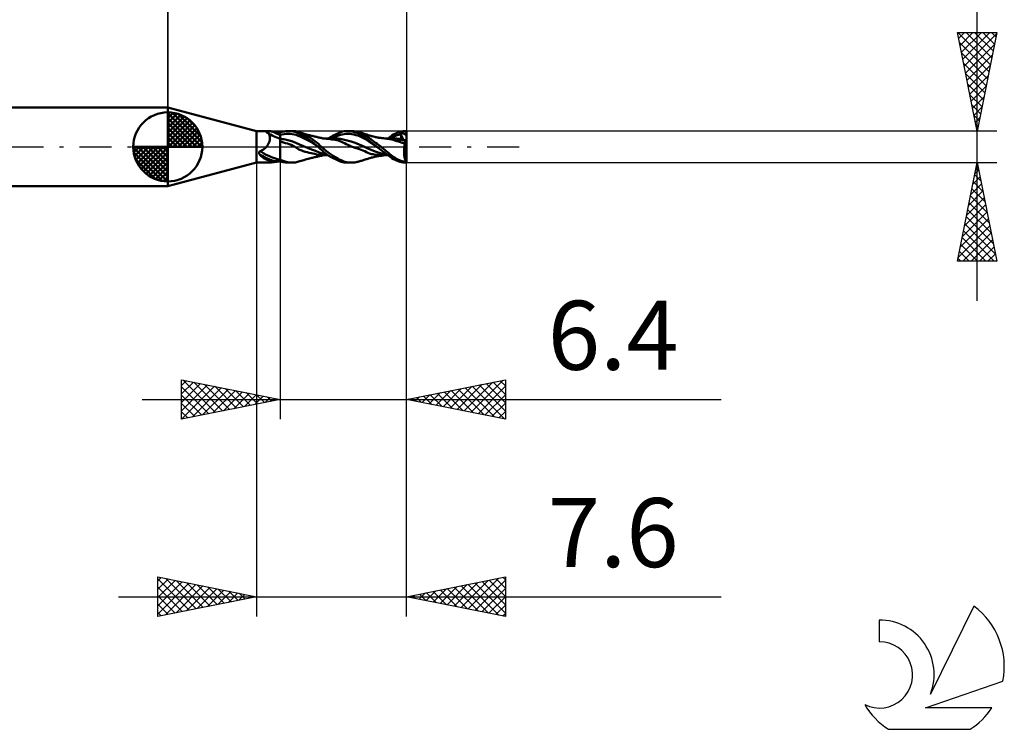
# Model space of a CAD drawing. Units: millimetres. Extents: x -17 to 75.3, y -29.5 to 39.
# Drawn here: x 25.4 to 75.3, y -29.5 to 6.4 of the extents above; entities that cross this region are included whole.
import ezdxf
from ezdxf.enums import TextEntityAlignment as Align

# ---------------------------------------------------------------- set-up
doc = ezdxf.new("R2010")
doc.units = ezdxf.units.MM
doc.header["$LTSCALE"] = 4.05
doc.linetypes.add('LONGDASH_DASH', pattern=[0.85, 0.4, -0.2, 0.05, -0.2])
for name, color, linetype in [('1', 4, 'CONTINUOUS'), ('2', 7, 'CONTINUOUS'), ('4', 2, 'LONGDASH_DASH'), ('CUT', 1, 'CONTINUOUS'), ('NOCUT', 7, 'CONTINUOUS'), ('SK1', 4, 'CONTINUOUS'), ('SK2', 7, 'CONTINUOUS'), ('SK4', 2, 'LONGDASH_DASH'), ('SK6', 5, 'CONTINUOUS')]:
    doc.layers.add(name, color=color, linetype=linetype)
doc.styles.get("Standard").update_dxf_attribs({"font": 'Monospac821 BT'})

msp = doc.modelspace()

# ---------------------------------------------------------------- linework, layer by layer
at = {"layer": '1', "color": 4, "linetype": 'CONTINUOUS', "lineweight": 50}
for p, q in [((37.4, 0.8), (32.9, 2)), ((32.9, -2), (32.9, 2)), ((37.4, 0.8), (37.983, 0.8)), ((37.4, -0.8), (37.4, 0.8)), ((37.883, 0.769), (37.885, 0.774)), ((37.883, 0.764), (37.883, 0.769)), ((37.884, 0.758), (37.883, 0.764)), ((37.887, 0.752), (37.884, 0.758)), ((37.885, 0.774), (37.888, 0.778)), ((37.891, 0.746), (37.887, 0.752)), ((37.888, 0.778), (37.892, 0.782)), ((37.897, 0.74), (37.891, 0.746)), ((37.892, 0.782), (37.897, 0.786)), ((37.897, 0.786), (37.903, 0.789)), ((37.904, 0.733), (37.897, 0.74)), ((37.903, 0.789), (37.91, 0.791)), ((37.913, 0.727), (37.904, 0.733)), ((37.91, 0.791), (37.917, 0.794)), ((37.923, 0.721), (37.913, 0.727)), ((37.917, 0.794), (37.926, 0.796)), ((37.934, 0.715), (37.923, 0.721)), ((37.926, 0.796), (37.936, 0.797)), ((37.946, 0.709), (37.934, 0.715)), ((37.936, 0.797), (37.946, 0.798)), ((37.946, 0.798), (37.957, 0.799)), ((37.959, 0.704), (37.946, 0.709)), ((37.957, 0.799), (37.97, 0.8)), ((37.973, 0.699), (37.959, 0.704)), ((37.97, 0.8), (37.983, 0.8)), ((37.987, 0.695), (37.973, 0.699)), ((37.998, 0.8), (37.983, 0.8)), ((38.002, 0.676), (37.987, 0.695)), ((38.015, 0.799), (37.998, 0.8)), ((38.015, 0.655), (38.002, 0.676)), ((38.032, 0.798), (38.015, 0.799)), ((38.027, 0.633), (38.015, 0.655)), ((38.037, 0.61), (38.027, 0.633)), ((38.05, 0.797), (38.032, 0.798)), ((38.047, 0.585), (38.037, 0.61)), ((38.055, 0.558), (38.047, 0.585)), ((38.068, 0.795), (38.05, 0.797)), ((38.061, 0.53), (38.055, 0.558)), ((38.066, 0.5), (38.061, 0.53)), ((38.069, 0.469), (38.066, 0.5)), ((38.087, 0.793), (38.068, 0.795)), ((38.106, 0.791), (38.087, 0.793)), ((38.126, 0.789), (38.106, 0.791)), ((38.146, 0.786), (38.126, 0.789)), ((38.167, 0.784), (38.146, 0.786)), ((38.222, 0.776), (38.167, 0.784)), ((38.279, 0.768), (38.222, 0.776)), ((38.338, 0.76), (38.279, 0.768)), ((38.4, 0.751), (38.338, 0.76)), ((38.465, 0.743), (38.4, 0.751)), ((38.531, 0.735), (38.465, 0.743)), ((38.6, 0.727), (38.531, 0.735)), ((38.6, 0.734), (38.67, 0.753)), ((38.6, 0.715), (38.6, 0.734)), ((38.6, 0.6), (38.6, 0.727)), ((38.6, 0.697), (38.6, 0.715)), ((38.6, 0.679), (38.6, 0.697)), ((38.6, 0.661), (38.6, 0.679)), ((38.6, 0.643), (38.6, 0.661)), ((38.6, 0.625), (38.6, 0.643)), ((38.6, 0.607), (38.701, 0.629)), ((38.6, 0.607), (38.6, 0.625)), ((38.6, 0.583), (38.6, 0.607)), ((38.6, 0.407), (38.6, 0.6)), ((38.6, 0.561), (38.6, 0.583)), ((38.6, 0.54), (38.6, 0.561)), ((38.6, 0.519), (38.6, 0.54)), ((38.6, 0.501), (38.6, 0.519)), ((38.6, 0.483), (38.6, 0.501)), ((38.67, 0.753), (38.74, 0.77)), ((38.701, 0.629), (38.802, 0.646)), ((38.74, 0.77), (38.811, 0.783)), ((38.802, 0.646), (38.903, 0.656)), ((38.811, 0.783), (38.881, 0.792)), ((38.881, 0.792), (38.951, 0.798)), ((38.903, 0.656), (39.005, 0.661)), ((38.951, 0.798), (39.02, 0.8)), ((39.106, 0.658), (39.005, 0.661)), ((39.13, 0.796), (39.02, 0.8)), ((39.028, 0.8), (39.22, 0.8)), ((39.207, 0.649), (39.106, 0.658)), ((39.237, 0.781), (39.13, 0.796)), ((39.308, 0.631), (39.207, 0.649)), ((39.265, 0.799), (39.213, 0.8)), ((39.339, 0.755), (39.237, 0.781)), ((39.315, 0.795), (39.265, 0.799)), ((39.409, 0.602), (39.308, 0.631)), ((39.365, 0.789), (39.315, 0.795)), ((39.435, 0.72), (39.339, 0.755)), ((39.414, 0.779), (39.365, 0.789)), ((39.51, 0.565), (39.409, 0.602)), ((39.465, 0.767), (39.414, 0.779)), ((39.535, 0.674), (39.435, 0.72)), ((39.519, 0.75), (39.465, 0.767)), ((39.611, 0.524), (39.51, 0.565)), ((39.636, 0.709), (39.519, 0.75)), ((39.529, 0.747), (39.519, 0.75)), ((39.588, 0.729), (39.529, 0.747)), ((39.643, 0.618), (39.535, 0.674)), ((39.648, 0.711), (39.588, 0.729)), ((39.713, 0.478), (39.611, 0.524)), ((39.753, 0.66), (39.636, 0.709)), ((39.753, 0.556), (39.643, 0.618)), ((39.662, 0.707), (39.648, 0.711)), ((39.723, 0.689), (39.662, 0.707)), ((39.785, 0.671), (39.723, 0.689)), ((39.868, 0.605), (39.753, 0.66)), ((39.866, 0.489), (39.753, 0.556)), ((39.795, 0.668), (39.785, 0.671)), ((39.861, 0.65), (39.795, 0.668)), ((39.928, 0.633), (39.861, 0.65)), ((39.979, 0.546), (39.868, 0.605)), ((39.994, 0.615), (39.928, 0.633)), ((40.082, 0.486), (39.979, 0.546)), ((40.06, 0.598), (39.994, 0.615)), ((40.074, 0.595), (40.06, 0.598)), ((40.134, 0.58), (40.074, 0.595)), ((40.193, 0.565), (40.134, 0.58)), ((40.218, 0.559), (40.193, 0.565)), ((40.273, 0.546), (40.218, 0.559)), ((40.326, 0.532), (40.273, 0.546)), ((40.356, 0.525), (40.326, 0.532)), ((40.408, 0.512), (40.356, 0.525)), ((40.459, 0.5), (40.408, 0.512)), ((40.485, 0.494), (40.459, 0.5)), ((41.134, 0.494), (41.246, 0.558)), ((41.246, 0.558), (41.357, 0.616)), ((41.253, 0.465), (41.351, 0.506)), ((41.351, 0.506), (41.448, 0.544)), ((41.357, 0.616), (41.467, 0.668)), ((41.448, 0.544), (41.546, 0.579)), ((41.467, 0.668), (41.574, 0.713)), ((41.546, 0.579), (41.643, 0.609)), ((41.574, 0.713), (41.67, 0.747)), ((41.643, 0.609), (41.741, 0.634)), ((41.67, 0.747), (41.756, 0.772)), ((41.741, 0.634), (41.838, 0.651)), ((41.756, 0.772), (41.835, 0.788)), ((41.835, 0.788), (41.912, 0.797)), ((41.838, 0.651), (41.936, 0.66)), ((41.912, 0.797), (41.989, 0.8)), ((41.936, 0.66), (42.033, 0.66)), ((41.984, 0.8), (42.176, 0.8)), ((42.068, 0.797), (41.989, 0.8)), ((42.131, 0.653), (42.033, 0.66)), ((42.148, 0.788), (42.068, 0.797)), ((42.228, 0.64), (42.131, 0.653)), ((42.23, 0.775), (42.148, 0.788)), ((42.256, 0.798), (42.193, 0.8)), ((42.326, 0.622), (42.228, 0.64)), ((42.313, 0.756), (42.23, 0.775)), ((42.317, 0.793), (42.256, 0.798)), ((42.395, 0.733), (42.313, 0.756)), ((42.377, 0.785), (42.317, 0.793)), ((42.424, 0.598), (42.326, 0.622)), ((42.435, 0.775), (42.377, 0.785)), ((42.48, 0.705), (42.395, 0.733)), ((42.521, 0.57), (42.424, 0.598)), ((42.491, 0.764), (42.435, 0.775)), ((42.571, 0.669), (42.48, 0.705)), ((42.543, 0.751), (42.491, 0.764)), ((42.619, 0.535), (42.521, 0.57)), ((42.63, 0.725), (42.543, 0.751)), ((42.583, 0.74), (42.543, 0.751)), ((42.669, 0.624), (42.571, 0.669)), ((42.632, 0.727), (42.583, 0.74)), ((42.716, 0.494), (42.619, 0.535)), ((42.716, 0.692), (42.63, 0.725)), ((42.68, 0.713), (42.632, 0.727)), ((42.77, 0.567), (42.669, 0.624)), ((42.716, 0.703), (42.68, 0.713)), ((42.765, 0.688), (42.716, 0.703)), ((42.801, 0.653), (42.716, 0.692)), ((42.813, 0.673), (42.765, 0.688)), ((42.874, 0.499), (42.77, 0.567)), ((42.883, 0.608), (42.801, 0.653)), ((42.849, 0.662), (42.813, 0.673)), ((42.893, 0.648), (42.849, 0.662)), ((42.971, 0.424), (42.874, 0.499)), ((42.959, 0.558), (42.883, 0.608)), ((42.937, 0.633), (42.893, 0.648)), ((42.982, 0.618), (42.937, 0.633)), ((43.034, 0.504), (42.959, 0.558)), ((43.018, 0.606), (42.982, 0.618)), ((43.055, 0.593), (43.018, 0.606)), ((43.11, 0.445), (43.034, 0.504)), ((43.114, 0.574), (43.055, 0.593)), ((43.178, 0.556), (43.114, 0.574)), ((43.212, 0.546), (43.178, 0.556)), ((43.247, 0.537), (43.212, 0.546)), ((43.311, 0.522), (43.247, 0.537)), ((43.38, 0.506), (43.311, 0.522)), ((43.415, 0.499), (43.38, 0.506)), ((44.048, 0.42), (44.165, 0.508)), ((44.165, 0.508), (44.251, 0.569)), ((44.251, 0.569), (44.329, 0.618)), ((44.255, 0.473), (44.343, 0.517)), ((44.329, 0.618), (44.408, 0.66)), ((44.343, 0.517), (44.431, 0.555)), ((44.408, 0.66), (44.489, 0.697)), ((44.431, 0.555), (44.519, 0.586)), ((44.489, 0.697), (44.572, 0.727)), ((44.519, 0.586), (44.607, 0.611)), ((44.572, 0.727), (44.656, 0.753)), ((44.607, 0.611), (44.695, 0.63)), ((44.656, 0.753), (44.742, 0.772)), ((44.676, 0.692), (44.701, 0.693)), ((44.679, 0.683), (44.676, 0.692)), ((44.839, 0.344), (44.676, 0.692)), ((44.681, 0.674), (44.679, 0.683)), ((44.684, 0.665), (44.681, 0.674)), ((44.687, 0.657), (44.684, 0.665)), ((44.69, 0.648), (44.687, 0.657)), ((44.692, 0.639), (44.69, 0.648)), ((44.695, 0.63), (44.692, 0.639)), ((44.7, 0.614), (44.695, 0.63)), ((44.705, 0.598), (44.7, 0.614)), ((44.701, 0.693), (44.724, 0.693)), ((44.708, 0.583), (44.705, 0.598)), ((44.712, 0.568), (44.708, 0.583)), ((44.715, 0.554), (44.712, 0.568)), ((44.717, 0.54), (44.715, 0.554)), ((44.719, 0.526), (44.717, 0.54)), ((44.72, 0.513), (44.719, 0.526)), ((44.721, 0.501), (44.72, 0.513)), ((44.721, 0.489), (44.721, 0.501)), ((44.747, 0.692), (44.724, 0.693)), ((44.742, 0.772), (44.828, 0.787)), ((44.769, 0.69), (44.747, 0.692)), ((44.789, 0.687), (44.769, 0.69)), ((44.808, 0.684), (44.789, 0.687)), ((44.825, 0.679), (44.808, 0.684)), ((44.84, 0.674), (44.825, 0.679)), ((44.828, 0.787), (44.915, 0.796)), ((44.854, 0.668), (44.84, 0.674)), ((44.867, 0.662), (44.854, 0.668)), ((44.878, 0.655), (44.867, 0.662)), ((44.878, 0.655), (44.898, 0.657)), ((44.892, 0.646), (44.878, 0.655)), ((44.908, 0.636), (44.892, 0.646)), ((44.898, 0.657), (44.919, 0.658)), ((44.924, 0.626), (44.908, 0.636)), ((44.915, 0.796), (45, 0.8)), ((44.919, 0.658), (44.939, 0.659)), ((44.942, 0.616), (44.924, 0.626)), ((44.939, 0.659), (44.959, 0.66)), ((44.96, 0.604), (44.942, 0.616)), ((44.959, 0.66), (44.98, 0.661)), ((44.98, 0.592), (44.96, 0.604)), ((44.98, 0.661), (45, 0.661)), ((45, 0.58), (44.98, 0.592)), ((45, -0.8), (45, 0.8)), ((37.897, 0), (37.922, 0.03)), ((37.922, 0.03), (37.945, 0.062)), ((37.945, 0.062), (37.966, 0.094)), ((37.966, 0.094), (37.986, 0.128)), ((37.986, 0.128), (38.004, 0.162)), ((38.004, 0.162), (38.02, 0.196)), ((38.02, 0.196), (38.034, 0.231)), ((38.034, 0.231), (38.045, 0.266)), ((38.045, 0.266), (38.055, 0.301)), ((38.055, 0.301), (38.062, 0.336)), ((38.062, 0.336), (38.067, 0.37)), ((38.067, 0.37), (38.07, 0.404)), ((38.07, 0.437), (38.069, 0.469)), ((38.07, 0.404), (38.07, 0.437)), ((38.6, 0.467), (38.6, 0.483)), ((38.6, 0.453), (38.6, 0.467)), ((38.6, 0.44), (38.6, 0.453)), ((38.6, 0.429), (38.6, 0.44)), ((38.6, 0.42), (38.6, 0.429)), ((38.6, 0.413), (38.6, 0.42)), ((38.6, 0.407), (38.6, 0.413)), ((38.63, 0.404), (38.6, 0.407)), ((38.6, 0.403), (38.6, 0.407)), ((38.6, -0.433), (38.6, 0.405)), ((38.6, 0.398), (38.6, 0.403)), ((38.6, 0.392), (38.6, 0.398)), ((38.6, 0.386), (38.6, 0.392)), ((38.6, 0.379), (38.6, 0.386)), ((38.6, 0.372), (38.6, 0.379)), ((38.6, 0.364), (38.6, 0.372)), ((38.6, 0.356), (38.6, 0.364)), ((38.6, 0.347), (38.6, 0.356)), ((38.6, 0.337), (38.6, 0.347)), ((38.6, 0.327), (38.6, 0.337)), ((38.61, 0.265), (38.6, 0.268)), ((38.61, 0.264), (38.6, 0.267)), ((38.619, 0.262), (38.61, 0.265)), ((38.619, 0.261), (38.61, 0.264)), ((38.629, 0.258), (38.619, 0.262)), ((38.629, 0.258), (38.619, 0.261)), ((38.638, 0.255), (38.629, 0.258)), ((38.638, 0.255), (38.629, 0.258)), ((38.66, 0.4), (38.63, 0.404)), ((38.648, 0.252), (38.638, 0.255)), ((38.648, 0.252), (38.638, 0.255)), ((38.657, 0.249), (38.648, 0.252)), ((38.657, 0.249), (38.648, 0.252)), ((38.757, 0.221), (38.657, 0.249)), ((38.69, 0.396), (38.66, 0.4)), ((38.72, 0.391), (38.69, 0.396)), ((38.75, 0.387), (38.72, 0.391)), ((38.78, 0.382), (38.75, 0.387)), ((38.858, 0.193), (38.757, 0.221)), ((38.979, 0.34), (38.78, 0.382)), ((38.956, 0.163), (38.858, 0.193)), ((39.05, 0.132), (38.956, 0.163)), ((39.179, 0.283), (38.979, 0.34)), ((39.143, 0.096), (39.05, 0.132)), ((39.233, 0.054), (39.143, 0.096)), ((39.378, 0.205), (39.179, 0.283)), ((39.314, 0.01), (39.233, 0.054)), ((39.378, -0.03), (39.314, 0.01)), ((39.578, 0.115), (39.378, 0.205)), ((39.778, 0.029), (39.578, 0.115)), ((39.814, 0.43), (39.713, 0.478)), ((39.978, -0.052), (39.778, 0.029)), ((39.915, 0.379), (39.814, 0.43)), ((39.981, 0.417), (39.866, 0.489)), ((40.016, 0.325), (39.915, 0.379)), ((40.095, 0.341), (39.981, 0.417)), ((40.117, 0.268), (40.016, 0.325)), ((40.177, 0.426), (40.082, 0.486)), ((40.206, 0.261), (40.095, 0.341)), ((40.218, 0.208), (40.117, 0.268)), ((40.267, 0.364), (40.177, 0.426)), ((40.314, 0.177), (40.206, 0.261)), ((40.319, 0.142), (40.218, 0.208)), ((40.356, 0.296), (40.267, 0.364)), ((40.418, 0.09), (40.314, 0.177)), ((40.421, 0.072), (40.319, 0.142)), ((40.444, 0.225), (40.356, 0.296)), ((40.518, 0), (40.418, 0.09)), ((40.522, -0.004), (40.421, 0.072)), ((40.526, 0.15), (40.444, 0.225)), ((40.539, 0.481), (40.485, 0.494)), ((40.518, -0.001), (40.518, 0)), ((40.605, 0.075), (40.526, 0.15)), ((40.592, 0.468), (40.539, 0.481)), ((40.604, 0.465), (40.592, 0.468)), ((40.664, 0.453), (40.604, 0.465)), ((40.683, 0), (40.605, 0.075)), ((40.725, 0.441), (40.664, 0.453)), ((40.816, -0.118), (40.683, 0)), ((40.788, 0.431), (40.725, 0.441)), ((40.739, 0.423), (40.741, 0.424)), ((40.741, 0.424), (40.743, 0.424)), ((40.743, 0.424), (40.745, 0.424)), ((40.745, 0.424), (40.747, 0.424)), ((40.747, 0.424), (40.749, 0.424)), ((40.749, 0.424), (40.75, 0.424)), ((40.801, 0.423), (40.75, 0.424)), ((40.75, 0.424), (40.759, 0.424)), ((40.759, 0.424), (40.822, 0.424)), ((40.853, 0.423), (40.788, 0.431)), ((40.851, 0.421), (40.801, 0.423)), ((40.887, 0.424), (40.822, 0.424)), ((40.901, 0.418), (40.851, 0.421)), ((40.896, 0.418), (40.853, 0.423)), ((40.898, 0.424), (40.887, 0.424)), ((40.94, 0.414), (40.896, 0.418)), ((40.955, 0.423), (40.898, 0.424)), ((40.951, 0.414), (40.901, 0.418)), ((40.959, 0.413), (40.94, 0.414)), ((41.001, 0.409), (40.951, 0.414)), ((41.014, 0.423), (40.955, 0.423)), ((40.977, 0.411), (40.959, 0.413)), ((40.996, 0.409), (40.977, 0.411)), ((41.014, 0.407), (40.996, 0.409)), ((41.051, 0.403), (41.001, 0.409)), ((41.055, 0.423), (41.014, 0.423)), ((41.032, 0.405), (41.014, 0.407)), ((41.022, 0.423), (41.134, 0.494)), ((41.051, 0.403), (41.032, 0.405)), ((41.134, 0.393), (41.051, 0.403)), ((41.098, 0.422), (41.055, 0.423)), ((41.141, 0.422), (41.098, 0.422)), ((41.216, 0.381), (41.134, 0.393)), ((41.179, 0.422), (41.141, 0.422)), ((41.156, 0.419), (41.253, 0.465)), ((41.218, 0.421), (41.179, 0.422)), ((41.297, 0.369), (41.216, 0.381)), ((41.268, 0.421), (41.218, 0.421)), ((41.324, 0.421), (41.268, 0.421)), ((41.38, 0.354), (41.297, 0.369)), ((41.38, 0.42), (41.324, 0.421)), ((41.446, 0.419), (41.38, 0.42)), ((41.46, 0.337), (41.38, 0.354)), ((41.513, 0.416), (41.446, 0.419)), ((41.54, 0.316), (41.46, 0.337)), ((41.579, 0.41), (41.513, 0.416)), ((41.618, 0.291), (41.54, 0.316)), ((41.645, 0.403), (41.579, 0.41)), ((41.694, 0.261), (41.618, 0.291)), ((41.712, 0.393), (41.645, 0.403)), ((41.768, 0.226), (41.694, 0.261)), ((41.778, 0.381), (41.712, 0.393)), ((41.844, 0.185), (41.768, 0.226)), ((41.981, 0.33), (41.778, 0.381)), ((41.937, 0.135), (41.844, 0.185)), ((41.981, 0.115), (41.937, 0.135)), ((41.989, 0.112), (41.937, 0.135)), ((42.184, 0.268), (41.981, 0.33)), ((42.025, 0.096), (41.981, 0.115)), ((42.04, 0.089), (41.989, 0.112)), ((42.068, 0.077), (42.025, 0.096)), ((42.091, 0.067), (42.04, 0.089)), ((42.113, 0.058), (42.068, 0.077)), ((42.143, 0.045), (42.091, 0.067)), ((42.157, 0.039), (42.113, 0.058)), ((42.194, 0.024), (42.143, 0.045)), ((42.201, 0.021), (42.157, 0.039)), ((42.386, 0.199), (42.184, 0.268)), ((42.246, 0.002), (42.194, 0.024)), ((42.246, 0.002), (42.201, 0.021)), ((42.311, -0.02), (42.246, 0.002)), ((42.588, 0.124), (42.386, 0.199)), ((42.791, 0.038), (42.588, 0.124)), ((42.814, 0.445), (42.716, 0.494)), ((42.993, -0.061), (42.791, 0.038)), ((42.911, 0.389), (42.814, 0.445)), ((43.009, 0.323), (42.911, 0.389)), ((43.065, 0.345), (42.971, 0.424)), ((43.106, 0.254), (43.009, 0.323)), ((43.165, 0.259), (43.065, 0.345)), ((43.204, 0.187), (43.106, 0.254)), ((43.192, 0.383), (43.11, 0.445)), ((43.271, 0.172), (43.165, 0.259)), ((43.273, 0.322), (43.192, 0.383)), ((43.301, 0.12), (43.204, 0.187)), ((43.379, 0.086), (43.271, 0.172)), ((43.352, 0.262), (43.273, 0.322)), ((43.399, 0.057), (43.301, 0.12)), ((43.428, 0.205), (43.352, 0.262)), ((43.489, 0), (43.379, 0.086)), ((43.497, -0.005), (43.399, 0.057)), ((43.452, 0.491), (43.415, 0.499)), ((43.501, 0.151), (43.428, 0.205)), ((43.512, 0.48), (43.452, 0.491)), ((43.491, -0.001), (43.489, 0)), ((43.569, 0.1), (43.501, 0.151)), ((43.555, 0.472), (43.512, 0.48)), ((43.598, 0.465), (43.555, 0.472)), ((43.633, 0.052), (43.569, 0.1)), ((43.645, 0.458), (43.598, 0.465)), ((43.702, 0), (43.633, 0.052)), ((43.695, 0.451), (43.645, 0.458)), ((43.744, 0.444), (43.695, 0.451)), ((43.761, -0.046), (43.702, 0)), ((43.778, 0.439), (43.744, 0.444)), ((43.832, 0.433), (43.778, 0.439)), ((43.887, 0.427), (43.832, 0.433)), ((43.911, 0.424), (43.887, 0.427)), ((43.966, 0.419), (43.911, 0.424)), ((44.014, 0.42), (43.94, 0.42)), ((44.02, 0.414), (43.966, 0.419)), ((44.014, 0.42), (44.067, 0.42)), ((44.093, 0.406), (44.02, 0.414)), ((44.067, 0.42), (44.096, 0.42)), ((44.154, 0.396), (44.093, 0.406)), ((44.096, 0.42), (44.169, 0.421)), ((44.207, 0.383), (44.154, 0.396)), ((44.167, 0.421), (44.255, 0.473)), ((44.169, 0.421), (44.204, 0.421)), ((44.204, 0.421), (44.251, 0.421)), ((44.257, 0.37), (44.207, 0.383)), ((44.251, 0.421), (44.313, 0.422)), ((44.308, 0.355), (44.257, 0.37)), ((44.359, 0.338), (44.308, 0.355)), ((44.313, 0.422), (44.347, 0.422)), ((44.393, 0.421), (44.347, 0.422)), ((44.406, 0.325), (44.359, 0.338)), ((44.415, 0.323), (44.359, 0.338)), ((44.439, 0.419), (44.393, 0.421)), ((44.454, 0.31), (44.406, 0.325)), ((44.471, 0.306), (44.415, 0.323)), ((44.485, 0.417), (44.439, 0.419)), ((44.502, 0.296), (44.454, 0.31)), ((44.527, 0.288), (44.471, 0.306)), ((44.53, 0.413), (44.485, 0.417)), ((44.55, 0.28), (44.502, 0.296)), ((44.582, 0.271), (44.527, 0.288)), ((44.576, 0.409), (44.53, 0.413)), ((44.598, 0.265), (44.55, 0.28)), ((44.622, 0.404), (44.576, 0.409)), ((44.638, 0.252), (44.582, 0.271)), ((44.583, 0.363), (44.587, 0.371)), ((44.637, 0.359), (44.583, 0.363)), ((44.587, 0.371), (44.592, 0.377)), ((44.592, 0.377), (44.597, 0.384)), ((44.597, 0.384), (44.603, 0.389)), ((44.646, 0.249), (44.598, 0.265)), ((44.603, 0.389), (44.609, 0.395)), ((44.609, 0.395), (44.615, 0.399)), ((44.615, 0.399), (44.622, 0.404)), ((44.627, 0.402), (44.622, 0.404)), ((44.631, 0.401), (44.627, 0.402)), ((44.635, 0.4), (44.631, 0.401)), ((44.64, 0.399), (44.635, 0.4)), ((44.691, 0.355), (44.637, 0.359)), ((44.694, 0.233), (44.638, 0.252)), ((44.644, 0.398), (44.64, 0.399)), ((44.648, 0.398), (44.644, 0.398)), ((44.694, 0.233), (44.646, 0.249)), ((44.658, 0.398), (44.648, 0.398)), ((44.658, 0.398), (44.667, 0.398)), ((44.667, 0.398), (44.676, 0.4)), ((44.676, 0.4), (44.684, 0.404)), ((44.684, 0.404), (44.691, 0.408)), ((44.691, 0.408), (44.697, 0.414)), ((44.745, 0.351), (44.691, 0.355)), ((44.73, 0.222), (44.694, 0.233)), ((44.697, 0.414), (44.703, 0.42)), ((44.703, 0.42), (44.708, 0.428)), ((44.708, 0.428), (44.712, 0.436)), ((44.712, 0.436), (44.715, 0.445)), ((44.715, 0.445), (44.718, 0.455)), ((44.718, 0.455), (44.719, 0.466)), ((44.719, 0.466), (44.72, 0.477)), ((44.72, 0.477), (44.721, 0.489)), ((44.766, 0.212), (44.73, 0.222)), ((44.798, 0.347), (44.745, 0.351)), ((44.802, 0.201), (44.766, 0.212)), ((44.851, 0.343), (44.798, 0.347)), ((44.838, 0.19), (44.802, 0.201)), ((44.874, 0.18), (44.838, 0.19)), ((44.902, 0.339), (44.851, 0.343)), ((44.91, 0.169), (44.874, 0.18)), ((44.878, -0.026), (44.881, 0.004)), ((44.881, 0.004), (44.885, 0.033)), ((44.885, 0.033), (44.889, 0.061)), ((44.889, 0.061), (44.894, 0.089)), ((44.894, 0.089), (44.899, 0.116)), ((44.899, 0.116), (44.904, 0.143)), ((44.952, 0.334), (44.902, 0.339)), ((44.904, 0.143), (44.91, 0.169)), ((44.91, 0.169), (44.913, 0.187)), ((44.913, 0.187), (44.915, 0.204)), ((44.915, 0.204), (44.919, 0.221)), ((44.919, 0.221), (44.922, 0.237)), ((44.922, 0.237), (44.926, 0.253)), ((44.926, 0.253), (44.93, 0.268)), ((44.93, 0.268), (44.934, 0.283)), ((44.934, 0.283), (44.938, 0.297)), ((44.938, 0.297), (44.943, 0.31)), ((44.943, 0.31), (44.948, 0.322)), ((44.948, 0.322), (44.952, 0.334)), ((45, 0.138), (44.952, 0.334)), ((37.523, -0.306), (37.524, -0.299)), ((37.524, -0.312), (37.523, -0.306)), ((37.524, -0.293), (37.525, -0.287)), ((37.524, -0.299), (37.524, -0.293)), ((37.524, -0.318), (37.524, -0.312)), ((37.525, -0.325), (37.524, -0.318)), ((37.525, -0.287), (37.526, -0.282)), ((37.527, -0.331), (37.525, -0.325)), ((37.526, -0.282), (37.528, -0.276)), ((37.528, -0.338), (37.527, -0.331)), ((37.528, -0.276), (37.53, -0.271)), ((37.531, -0.344), (37.528, -0.338)), ((37.53, -0.271), (37.532, -0.265)), ((37.533, -0.351), (37.531, -0.344)), ((37.532, -0.265), (37.535, -0.26)), ((37.536, -0.358), (37.533, -0.351)), ((37.535, -0.26), (37.538, -0.255)), ((37.539, -0.364), (37.536, -0.358)), ((37.538, -0.255), (37.541, -0.25)), ((37.543, -0.371), (37.539, -0.364)), ((37.541, -0.25), (37.545, -0.246)), ((37.547, -0.378), (37.543, -0.371)), ((37.545, -0.246), (37.549, -0.241)), ((37.581, -0.421), (37.547, -0.378)), ((37.549, -0.241), (37.554, -0.237)), ((37.554, -0.237), (37.558, -0.234)), ((37.558, -0.234), (37.563, -0.23)), ((37.563, -0.23), (37.569, -0.227)), ((37.569, -0.227), (37.574, -0.224)), ((37.574, -0.224), (37.58, -0.222)), ((37.58, -0.222), (37.586, -0.22)), ((37.616, -0.46), (37.581, -0.421)), ((37.586, -0.22), (37.591, -0.218)), ((37.591, -0.218), (37.623, -0.205)), ((37.654, -0.497), (37.616, -0.46)), ((37.623, -0.205), (37.655, -0.191)), ((37.694, -0.531), (37.654, -0.497)), ((37.655, -0.191), (37.685, -0.175)), ((37.685, -0.175), (37.715, -0.158)), ((37.715, -0.158), (37.743, -0.139)), ((37.743, -0.139), (37.771, -0.119)), ((37.771, -0.119), (37.798, -0.097)), ((37.798, -0.097), (37.824, -0.075)), ((37.824, -0.075), (37.849, -0.051)), ((37.849, -0.051), (37.874, -0.026)), ((37.874, -0.026), (37.897, 0)), ((38.6, -0.734), (38.6, -0.433)), ((39.433, -0.065), (39.378, -0.03)), ((39.486, -0.097), (39.433, -0.065)), ((39.54, -0.126), (39.486, -0.097)), ((39.592, -0.15), (39.54, -0.126)), ((39.645, -0.172), (39.592, -0.15)), ((39.698, -0.193), (39.645, -0.172)), ((39.75, -0.213), (39.698, -0.193)), ((39.803, -0.231), (39.75, -0.213)), ((39.856, -0.249), (39.803, -0.231)), ((39.957, -0.275), (39.856, -0.249)), ((40.058, -0.299), (39.957, -0.275)), ((40.177, -0.13), (39.978, -0.052)), ((40.156, -0.32), (40.058, -0.299)), ((40.251, -0.341), (40.156, -0.32)), ((40.377, -0.208), (40.177, -0.13)), ((40.344, -0.361), (40.251, -0.341)), ((40.435, -0.381), (40.344, -0.361)), ((40.576, -0.286), (40.377, -0.208)), ((40.425, -0.508), (40.467, -0.498)), ((40.516, -0.398), (40.435, -0.381)), ((40.467, -0.498), (40.498, -0.49)), ((40.498, -0.49), (40.561, -0.476)), ((40.58, -0.41), (40.516, -0.398)), ((40.519, -0.001), (40.518, -0.001)), ((40.52, -0.002), (40.519, -0.001)), ((40.521, -0.003), (40.52, -0.002)), ((40.52, -0.002), (40.52, -0.002)), ((40.522, -0.003), (40.521, -0.003)), ((40.575, -0.055), (40.522, -0.003)), ((40.561, -0.476), (40.597, -0.467)), ((40.635, -0.111), (40.575, -0.055)), ((40.776, -0.351), (40.576, -0.286)), ((40.634, -0.417), (40.58, -0.41)), ((40.597, -0.467), (40.62, -0.462)), ((40.62, -0.462), (40.688, -0.448)), ((40.686, -0.422), (40.634, -0.417)), ((40.702, -0.173), (40.635, -0.111)), ((40.739, -0.423), (40.686, -0.422)), ((40.688, -0.448), (40.751, -0.437)), ((40.777, -0.24), (40.702, -0.173)), ((40.741, -0.424), (40.739, -0.423)), ((40.743, -0.424), (40.741, -0.424)), ((40.745, -0.424), (40.743, -0.424)), ((40.747, -0.424), (40.745, -0.424)), ((40.749, -0.424), (40.747, -0.424)), ((40.75, -0.424), (40.749, -0.424)), ((40.76, -0.424), (40.75, -0.424)), ((40.751, -0.437), (40.818, -0.427)), ((40.827, -0.424), (40.76, -0.424)), ((40.976, -0.392), (40.776, -0.351)), ((40.863, -0.309), (40.777, -0.24)), ((40.946, -0.223), (40.816, -0.118)), ((40.818, -0.427), (40.872, -0.421)), ((40.827, -0.424), (40.888, -0.424)), ((40.96, -0.381), (40.863, -0.309)), ((40.888, -0.424), (40.901, -0.424)), ((40.901, -0.424), (40.965, -0.423)), ((41.069, -0.313), (40.946, -0.223)), ((41.066, -0.452), (40.96, -0.381)), ((40.965, -0.423), (41.022, -0.423)), ((41.174, -0.517), (41.066, -0.452)), ((41.179, -0.389), (41.069, -0.313)), ((41.283, -0.456), (41.179, -0.389)), ((41.387, -0.519), (41.283, -0.456)), ((42.376, -0.042), (42.311, -0.02)), ((42.44, -0.062), (42.376, -0.042)), ((42.517, -0.087), (42.44, -0.062)), ((42.604, -0.116), (42.517, -0.087)), ((42.696, -0.149), (42.604, -0.116)), ((42.787, -0.186), (42.696, -0.149)), ((42.875, -0.225), (42.787, -0.186)), ((42.958, -0.266), (42.875, -0.225)), ((43.033, -0.302), (42.958, -0.266)), ((43.195, -0.157), (42.993, -0.061)), ((43.116, -0.335), (43.033, -0.302)), ((43.175, -0.352), (43.116, -0.335)), ((43.235, -0.366), (43.175, -0.352)), ((43.398, -0.234), (43.195, -0.157)), ((43.295, -0.379), (43.235, -0.366)), ((43.355, -0.39), (43.295, -0.379)), ((43.414, -0.399), (43.355, -0.39)), ((43.392, -0.503), (43.428, -0.496)), ((43.601, -0.297), (43.398, -0.234)), ((43.474, -0.406), (43.414, -0.399)), ((43.428, -0.496), (43.472, -0.487)), ((43.472, -0.487), (43.529, -0.477)), ((43.537, -0.411), (43.474, -0.406)), ((43.492, -0.002), (43.491, -0.001)), ((43.493, -0.003), (43.492, -0.002)), ((43.494, -0.004), (43.493, -0.003)), ((43.495, -0.004), (43.494, -0.004)), ((43.497, -0.005), (43.495, -0.004)), ((43.714, -0.169), (43.497, -0.005)), ((43.529, -0.477), (43.573, -0.469)), ((43.601, -0.415), (43.537, -0.411)), ((43.573, -0.469), (43.617, -0.462)), ((43.803, -0.347), (43.601, -0.297)), ((43.664, -0.417), (43.601, -0.415)), ((43.617, -0.462), (43.667, -0.455)), ((43.725, -0.419), (43.664, -0.417)), ((43.667, -0.455), (43.72, -0.447)), ((43.904, -0.312), (43.714, -0.169)), ((43.72, -0.447), (43.761, -0.442)), ((43.785, -0.42), (43.725, -0.419)), ((43.824, -0.094), (43.761, -0.046)), ((43.761, -0.442), (43.803, -0.436)), ((43.846, -0.42), (43.785, -0.42)), ((44.005, -0.388), (43.803, -0.347)), ((43.803, -0.436), (43.865, -0.429)), ((43.888, -0.145), (43.824, -0.094)), ((43.846, -0.42), (43.872, -0.42)), ((43.865, -0.429), (43.9, -0.425)), ((43.872, -0.42), (43.899, -0.42)), ((43.953, -0.198), (43.888, -0.145)), ((43.899, -0.42), (43.925, -0.42)), ((43.9, -0.425), (43.938, -0.421)), ((44.055, -0.426), (43.904, -0.312)), ((43.925, -0.42), (43.958, -0.42)), ((44.019, -0.252), (43.953, -0.198)), ((43.958, -0.42), (44.001, -0.42)), ((44.047, -0.42), (44.001, -0.42)), ((44.086, -0.308), (44.019, -0.252)), ((44.171, -0.512), (44.055, -0.426)), ((44.15, -0.363), (44.086, -0.308)), ((44.212, -0.415), (44.15, -0.363)), ((44.276, -0.466), (44.212, -0.415)), ((44.343, -0.515), (44.276, -0.466)), ((44.868, -0.18), (44.869, -0.149)), ((44.868, -0.211), (44.868, -0.18)), ((44.868, -0.243), (44.868, -0.211)), ((44.868, -0.274), (44.868, -0.243)), ((44.869, -0.306), (44.868, -0.274)), ((44.869, -0.149), (44.871, -0.118)), ((44.871, -0.337), (44.869, -0.306)), ((44.871, -0.118), (44.873, -0.087)), ((44.873, -0.368), (44.871, -0.337)), ((44.873, -0.087), (44.875, -0.056)), ((44.876, -0.398), (44.873, -0.368)), ((44.875, -0.056), (44.878, -0.026)), ((44.879, -0.428), (44.876, -0.398)), ((44.882, -0.457), (44.879, -0.428)), ((44.886, -0.486), (44.882, -0.457)), ((44.89, -0.514), (44.886, -0.486)), ((32.9, -2), (37.4, -0.8)), ((37.4, -0.8), (37.983, -0.8)), ((37.736, -0.561), (37.694, -0.531)), ((37.781, -0.589), (37.736, -0.561)), ((37.828, -0.613), (37.781, -0.589)), ((37.877, -0.634), (37.828, -0.613)), ((37.928, -0.652), (37.877, -0.634)), ((37.981, -0.668), (37.928, -0.652)), ((38.035, -0.682), (37.981, -0.668)), ((37.983, -0.8), (37.998, -0.8)), ((37.998, -0.8), (38.015, -0.799)), ((38.015, -0.799), (38.032, -0.798)), ((38.032, -0.798), (38.05, -0.797)), ((38.09, -0.693), (38.035, -0.682)), ((38.05, -0.797), (38.068, -0.795)), ((38.068, -0.795), (38.087, -0.793)), ((38.087, -0.793), (38.106, -0.791)), ((38.147, -0.703), (38.09, -0.693)), ((38.106, -0.791), (38.126, -0.789)), ((38.126, -0.789), (38.146, -0.786)), ((38.146, -0.786), (38.167, -0.784)), ((38.204, -0.711), (38.147, -0.703)), ((38.167, -0.784), (38.222, -0.776)), ((38.263, -0.717), (38.204, -0.711)), ((38.222, -0.776), (38.279, -0.768)), ((38.281, -0.719), (38.263, -0.717)), ((38.279, -0.768), (38.338, -0.76)), ((38.3, -0.719), (38.281, -0.719)), ((38.319, -0.72), (38.3, -0.719)), ((38.338, -0.72), (38.319, -0.72)), ((38.338, -0.72), (38.357, -0.72)), ((38.338, -0.76), (38.4, -0.751)), ((38.357, -0.72), (38.375, -0.719)), ((38.375, -0.719), (38.394, -0.718)), ((38.394, -0.718), (38.412, -0.717)), ((38.4, -0.751), (38.465, -0.743)), ((38.412, -0.717), (38.43, -0.716)), ((38.43, -0.716), (38.447, -0.714)), ((38.447, -0.714), (38.464, -0.712)), ((38.464, -0.712), (38.48, -0.709)), ((38.465, -0.743), (38.531, -0.735)), ((38.48, -0.709), (38.495, -0.706)), ((38.495, -0.706), (38.51, -0.703)), ((38.51, -0.703), (38.524, -0.7)), ((38.524, -0.7), (38.537, -0.696)), ((38.531, -0.735), (38.6, -0.727)), ((38.537, -0.696), (38.549, -0.692)), ((38.549, -0.692), (38.56, -0.688)), ((38.56, -0.688), (38.57, -0.684)), ((38.57, -0.684), (38.58, -0.68)), ((38.58, -0.68), (38.588, -0.675)), ((38.588, -0.675), (38.594, -0.67)), ((38.594, -0.67), (38.6, -0.666)), ((38.694, -0.694), (38.6, -0.656)), ((38.67, -0.753), (38.6, -0.734)), ((38.74, -0.77), (38.67, -0.753)), ((38.794, -0.729), (38.694, -0.694)), ((38.811, -0.783), (38.74, -0.77)), ((38.898, -0.757), (38.794, -0.729)), ((38.881, -0.792), (38.811, -0.783)), ((38.951, -0.798), (38.881, -0.792)), ((39.003, -0.78), (38.898, -0.757)), ((39.02, -0.8), (38.951, -0.798)), ((39.109, -0.794), (39.003, -0.78)), ((39.22, -0.8), (39.028, -0.8)), ((39.213, -0.8), (39.109, -0.794)), ((39.213, -0.8), (39.264, -0.799)), ((39.264, -0.799), (39.315, -0.795)), ((39.315, -0.795), (39.365, -0.789)), ((39.365, -0.789), (39.414, -0.779)), ((39.414, -0.779), (39.465, -0.767)), ((39.465, -0.767), (39.519, -0.75)), ((39.519, -0.75), (39.53, -0.747)), ((39.53, -0.747), (39.59, -0.728)), ((39.59, -0.728), (39.648, -0.711)), ((39.648, -0.711), (39.664, -0.706)), ((39.664, -0.706), (39.728, -0.687)), ((39.728, -0.687), (39.786, -0.671)), ((39.786, -0.671), (39.797, -0.668)), ((39.797, -0.668), (39.869, -0.648)), ((39.869, -0.648), (39.937, -0.63)), ((39.937, -0.63), (40.006, -0.612)), ((40.006, -0.612), (40.063, -0.598)), ((40.063, -0.598), (40.08, -0.593)), ((40.08, -0.593), (40.147, -0.577)), ((40.147, -0.577), (40.199, -0.564)), ((40.199, -0.564), (40.227, -0.557)), ((40.227, -0.557), (40.287, -0.542)), ((40.287, -0.542), (40.334, -0.531)), ((40.334, -0.531), (40.367, -0.522)), ((40.367, -0.522), (40.425, -0.508)), ((41.281, -0.577), (41.174, -0.517)), ((41.388, -0.631), (41.281, -0.577)), ((41.489, -0.579), (41.387, -0.519)), ((41.493, -0.679), (41.388, -0.631)), ((41.588, -0.633), (41.489, -0.579)), ((41.594, -0.72), (41.493, -0.679)), ((41.685, -0.682), (41.588, -0.633)), ((41.684, -0.752), (41.594, -0.72)), ((41.765, -0.774), (41.684, -0.752)), ((41.778, -0.724), (41.685, -0.682)), ((41.841, -0.789), (41.765, -0.774)), ((41.872, -0.758), (41.778, -0.724)), ((41.915, -0.798), (41.841, -0.789)), ((41.976, -0.783), (41.872, -0.758)), ((41.99, -0.8), (41.915, -0.798)), ((42.085, -0.797), (41.976, -0.783)), ((42.176, -0.8), (41.984, -0.8)), ((42.194, -0.8), (42.085, -0.797)), ((42.194, -0.8), (42.256, -0.798)), ((42.256, -0.798), (42.318, -0.793)), ((42.318, -0.793), (42.377, -0.785)), ((42.377, -0.785), (42.435, -0.775)), ((42.435, -0.775), (42.491, -0.764)), ((42.491, -0.764), (42.543, -0.751)), ((42.543, -0.751), (42.584, -0.74)), ((42.584, -0.74), (42.634, -0.726)), ((42.634, -0.726), (42.682, -0.713)), ((42.682, -0.713), (42.719, -0.702)), ((42.719, -0.702), (42.769, -0.687)), ((42.769, -0.687), (42.817, -0.672)), ((42.817, -0.672), (42.854, -0.66)), ((42.854, -0.66), (42.9, -0.645)), ((42.9, -0.645), (42.945, -0.63)), ((42.945, -0.63), (42.989, -0.616)), ((42.989, -0.616), (43.026, -0.603)), ((43.026, -0.603), (43.065, -0.59)), ((43.065, -0.59), (43.131, -0.57)), ((43.131, -0.57), (43.187, -0.553)), ((43.187, -0.553), (43.222, -0.544)), ((43.222, -0.544), (43.262, -0.534)), ((43.262, -0.534), (43.334, -0.516)), ((43.334, -0.516), (43.392, -0.503)), ((44.255, -0.572), (44.171, -0.512)), ((44.332, -0.62), (44.255, -0.572)), ((44.411, -0.662), (44.332, -0.62)), ((44.414, -0.562), (44.343, -0.515)), ((44.492, -0.698), (44.411, -0.662)), ((44.487, -0.604), (44.414, -0.562)), ((44.56, -0.642), (44.487, -0.604)), ((44.574, -0.728), (44.492, -0.698)), ((44.633, -0.674), (44.56, -0.642)), ((44.658, -0.753), (44.574, -0.728)), ((44.705, -0.702), (44.633, -0.674)), ((44.743, -0.773), (44.658, -0.753)), ((44.775, -0.727), (44.705, -0.702)), ((44.829, -0.787), (44.743, -0.773)), ((44.843, -0.747), (44.775, -0.727)), ((44.915, -0.796), (44.829, -0.787)), ((44.91, -0.763), (44.843, -0.747)), ((44.895, -0.541), (44.89, -0.514)), ((44.901, -0.568), (44.895, -0.541)), ((44.906, -0.593), (44.901, -0.568)), ((44.912, -0.618), (44.906, -0.593)), ((44.973, -0.776), (44.91, -0.763)), ((44.919, -0.642), (44.912, -0.618)), ((45, -0.8), (44.915, -0.796)), ((44.926, -0.664), (44.919, -0.642)), ((44.933, -0.686), (44.926, -0.664)), ((44.94, -0.706), (44.933, -0.686)), ((44.948, -0.726), (44.94, -0.706)), ((44.956, -0.744), (44.948, -0.726)), ((44.964, -0.761), (44.956, -0.744)), ((44.973, -0.776), (44.964, -0.761))]:
    msp.add_line(p, q, dxfattribs=at)
for centre, major_axis, ratio, start_param, end_param in [((38.647, 0.578), (-0.818, 0.298), 0.205504, 0.711612, 1.588371), ((38.733, 0.814), (-1.129, 0.412), 0.205503, 1.121983, 1.527967), ((38.245, -0.522), (-0.815, 0.297), 0.205504, 0.620986, 1.666696), ((38.295, -0.386), (-0.776, 0.283), 0.205503, 0.516199, 2.048063), ((45.035, 0), (0, 0.8), 0.32492, 2.89779, 3.005028)]:
    msp.add_ellipse(centre, major_axis=major_axis, ratio=ratio, start_param=start_param, end_param=end_param, dxfattribs=at)
at = {"layer": '2', "color": 7, "linetype": 'CONTINUOUS', "lineweight": 25}
for p, q in [((32.9, 0), (32.9, 25)), ((45, 25), (45, 0.8)), ((73.9, -7.8), (73.9, 20.225)), ((73.9, 0.8), (72.9, 5.8)), ((72.9, 5.8), (74.9, 5.8)), ((72.921, 5.8), (74.57, 4.15)), ((72.96, 5.498), (73.263, 5.8)), ((73.031, 5.144), (73.687, 5.8)), ((73.102, 4.791), (74.111, 5.8)), ((73.173, 4.437), (74.536, 5.8)), ((73.243, 4.084), (74.885, 5.725)), ((73.345, 5.8), (74.641, 4.504)), ((73.769, 5.8), (74.712, 4.858)), ((74.9, 5.8), (73.9, 0.8)), ((74.193, 5.8), (74.782, 5.211)), ((74.618, 5.8), (74.853, 5.565)), ((73.001, 5.295), (74.499, 3.797)), ((73.314, 3.73), (74.779, 5.195)), ((73.107, 4.765), (74.429, 3.443)), ((73.385, 3.376), (74.673, 4.665)), ((73.213, 4.235), (74.358, 3.09)), ((73.455, 3.023), (74.567, 4.134)), ((73.319, 3.704), (74.287, 2.736)), ((73.526, 2.669), (74.461, 3.604)), ((73.425, 3.174), (74.217, 2.383)), ((73.597, 2.316), (74.355, 3.074)), ((73.531, 2.644), (74.146, 2.029)), ((73.668, 1.962), (74.249, 2.543)), ((73.637, 2.113), (74.075, 1.676)), ((73.738, 1.609), (74.143, 2.013)), ((73.743, 1.583), (74.004, 1.322)), ((73.809, 1.255), (74.037, 1.483)), ((73.849, 1.053), (73.934, 0.968)), ((74.9, 0.8), (45, 0.8)), ((73.88, 0.902), (73.93, 0.952)), ((37.4, -0.8), (37.4, -23.8)), ((38.6, -0.8), (38.6, -13.8)), ((45, -0.8), (74.9, -0.8)), ((45, -13.8), (45, -0.8)), ((45, -23.8), (45, -0.8)), ((72.9, -5.8), (73.9, -0.8)), ((73.894, -0.829), (73.904, -0.819)), ((73.9, -0.8), (74.9, -5.8)), ((73.776, -1.42), (74.086, -1.729)), ((73.788, -1.359), (73.975, -1.173)), ((73.847, -1.066), (73.98, -1.199)), ((73.576, -2.42), (74.116, -1.88)), ((73.682, -1.889), (74.045, -1.526)), ((73.705, -1.773), (74.192, -2.26)), ((73.47, -2.95), (74.187, -2.233)), ((73.564, -2.48), (74.404, -3.32)), ((73.635, -2.127), (74.298, -2.79)), ((73.258, -4.011), (74.328, -2.941)), ((73.364, -3.48), (74.257, -2.587)), ((73.493, -2.834), (74.51, -3.851)), ((73.152, -4.541), (74.399, -3.294)), ((73.423, -3.187), (74.616, -4.381)), ((73.046, -5.071), (74.47, -3.648)), ((73.281, -3.894), (74.828, -5.442)), ((73.352, -3.541), (74.722, -4.911)), ((72.94, -5.602), (74.54, -4.001)), ((73.166, -5.8), (74.611, -4.355)), ((73.21, -4.248), (74.762, -5.8)), ((73.069, -4.955), (73.914, -5.8)), ((73.14, -4.602), (74.338, -5.8)), ((73.59, -5.8), (74.682, -4.708)), ((72.998, -5.309), (73.49, -5.8)), ((74.014, -5.8), (74.752, -5.062)), ((74.438, -5.8), (74.823, -5.415)), ((74.9, -5.8), (72.9, -5.8)), ((72.928, -5.662), (73.065, -5.8)), ((74.863, -5.8), (74.894, -5.769)), ((33.6, -13.8), (33.6, -11.8)), ((33.6, -11.8), (38.6, -12.8)), ((33.6, -12.1), (33.85, -11.85)), ((33.6, -12.524), (34.204, -11.921)), ((33.686, -11.817), (35.324, -13.455)), ((34.217, -11.923), (35.678, -13.384)), ((45, -12.8), (50, -11.8)), ((47.906, -13.381), (49.36, -11.928)), ((48.26, -13.452), (49.89, -11.822)), ((49.38, -11.924), (50, -12.544)), ((49.734, -11.853), (50, -12.119)), ((50, -11.8), (50, -13.8)), ((33.6, -12.949), (34.557, -11.991)), ((33.6, -13.373), (34.911, -12.062)), ((33.6, -13.797), (35.264, -12.133)), ((33.6, -12.155), (34.971, -13.526)), ((34.127, -13.695), (35.618, -12.204)), ((34.657, -13.589), (35.971, -12.274)), ((34.747, -12.029), (36.031, -13.314)), ((35.188, -13.482), (36.325, -12.345)), ((35.277, -12.135), (36.385, -13.243)), ((35.718, -13.376), (36.679, -12.416)), ((35.808, -12.242), (36.738, -13.172)), ((36.338, -12.348), (37.092, -13.102)), ((36.868, -12.454), (37.445, -13.031)), ((46.139, -13.028), (46.708, -12.458)), ((46.492, -13.098), (47.238, -12.352)), ((46.846, -13.169), (47.769, -12.246)), ((46.906, -12.419), (47.858, -13.372)), ((47.199, -13.24), (48.299, -12.14)), ((47.259, -12.348), (48.389, -13.478)), ((47.553, -13.311), (48.829, -12.034)), ((47.613, -12.277), (48.919, -13.584)), ((47.966, -12.207), (49.449, -13.69)), ((48.32, -12.136), (49.98, -13.796)), ((48.614, -13.523), (50, -12.136)), ((48.673, -12.065), (50, -13.392)), ((49.027, -11.995), (50, -12.968)), ((31.6, -12.8), (60.925, -12.8)), ((33.6, -12.58), (34.617, -13.597)), ((38.6, -12.8), (33.6, -13.8)), ((36.248, -13.27), (37.032, -12.486)), ((36.779, -13.164), (37.386, -12.557)), ((37.309, -13.058), (37.739, -12.628)), ((37.398, -12.56), (37.799, -12.96)), ((37.839, -12.952), (38.093, -12.699)), ((37.929, -12.666), (38.153, -12.889)), ((38.37, -12.846), (38.446, -12.769)), ((38.459, -12.772), (38.506, -12.819)), ((50, -13.8), (45, -12.8)), ((45.078, -12.816), (45.117, -12.777)), ((45.138, -12.772), (45.207, -12.841)), ((45.432, -12.886), (45.647, -12.671)), ((45.491, -12.702), (45.737, -12.947)), ((45.785, -12.957), (46.178, -12.564)), ((45.845, -12.631), (46.267, -13.053)), ((46.198, -12.56), (46.798, -13.16)), ((46.552, -12.49), (47.328, -13.266)), ((48.967, -13.593), (50, -12.56)), ((33.6, -13.004), (34.263, -13.667)), ((33.6, -13.428), (33.91, -13.738)), ((49.321, -13.664), (50, -12.985)), ((49.674, -13.735), (50, -13.409)), ((32.4, -23.8), (32.4, -21.8)), ((32.4, -21.8), (37.4, -22.8)), ((32.4, -21.991), (32.559, -21.832)), ((32.4, -21.9), (33.983, -23.483)), ((32.4, -22.415), (32.912, -21.902)), ((32.805, -21.881), (34.337, -23.413)), ((45, -22.8), (50, -21.8)), ((48.108, -23.422), (49.662, -21.868)), ((49.532, -21.894), (50, -22.361)), ((49.886, -21.823), (50, -21.937)), ((50, -21.8), (50, -23.8)), ((32.4, -22.839), (33.266, -21.973)), ((32.4, -23.263), (33.62, -22.044)), ((32.4, -23.688), (33.973, -22.115)), ((32.4, -22.324), (33.63, -23.554)), ((32.79, -23.722), (34.327, -22.185)), ((33.32, -23.616), (34.68, -22.256)), ((33.335, -21.987), (34.69, -23.342)), ((33.851, -23.51), (35.034, -22.327)), ((33.866, -22.093), (35.044, -23.271)), ((34.381, -23.404), (35.387, -22.397)), ((34.396, -22.199), (35.397, -23.201)), ((34.926, -22.305), (35.751, -23.13)), ((35.457, -22.411), (36.104, -23.059)), ((46.34, -23.068), (47.01, -22.398)), ((46.694, -23.139), (47.541, -22.292)), ((47.047, -23.209), (48.071, -22.186)), ((47.057, -22.389), (48.086, -23.417)), ((47.401, -23.28), (48.601, -22.08)), ((47.411, -22.318), (48.617, -23.523)), ((47.754, -23.351), (49.132, -21.974)), ((47.765, -22.247), (49.147, -23.629)), ((48.118, -22.176), (49.677, -23.735)), ((48.462, -23.492), (50, -21.954)), ((48.472, -22.106), (50, -23.634)), ((48.815, -23.563), (50, -22.378)), ((48.825, -22.035), (50, -23.21)), ((49.179, -21.964), (50, -22.785)), ((30.4, -22.8), (60.925, -22.8)), ((32.4, -22.749), (33.276, -23.625)), ((37.4, -22.8), (32.4, -23.8)), ((34.911, -23.298), (35.741, -22.468)), ((35.442, -23.192), (36.094, -22.539)), ((35.972, -23.086), (36.448, -22.61)), ((35.987, -22.517), (36.458, -22.988)), ((36.502, -22.98), (36.802, -22.68)), ((36.517, -22.623), (36.812, -22.918)), ((37.033, -22.873), (37.155, -22.751)), ((37.048, -22.73), (37.165, -22.847)), ((50, -23.8), (45, -22.8)), ((45.28, -22.856), (45.419, -22.716)), ((45.29, -22.742), (45.435, -22.887)), ((45.633, -22.927), (45.95, -22.61)), ((45.643, -22.671), (45.965, -22.993)), ((45.987, -22.997), (46.48, -22.504)), ((45.997, -22.601), (46.495, -23.099)), ((46.35, -22.53), (47.026, -23.205)), ((46.704, -22.459), (47.556, -23.311)), ((49.169, -23.634), (50, -22.802)), ((32.4, -23.173), (32.923, -23.695)), ((49.522, -23.704), (50, -23.227)), ((32.4, -23.597), (32.569, -23.766)), ((49.876, -23.775), (50, -23.651))]:
    msp.add_line(p, q, dxfattribs=at)
at = {"layer": '4', "color": 2, "linetype": 'LONGDASH_DASH', "lineweight": 25}
msp.add_line((32.9, 0), (45, 0), dxfattribs=at)
at = {"layer": 'CUT', "color": 1, "linetype": 'CONTINUOUS', "lineweight": 25}
for p, q in [((45, 0.8), (38.6, 0.8)), ((38.6, 0.8), (38.6, 0)), ((45, 0.795), (45, 0.8)), ((45, 0), (45, 0.795)), ((38.6, 0), (45, 0))]:
    msp.add_line(p, q, dxfattribs=at)
at = {"layer": 'NOCUT', "color": 7, "linetype": 'CONTINUOUS', "lineweight": 25}
for p, q in [((37.4, 0.8), (32.9, 2)), ((32.9, 2), (32.9, 0)), ((38.6, 0.8), (37.4, 0.8)), ((38.6, 0), (38.6, 0.8)), ((32.9, 0), (38.6, 0))]:
    msp.add_line(p, q, dxfattribs=at)
at = {"layer": 'SK1', "color": 4, "linetype": 'CONTINUOUS', "lineweight": 50}
for p, q in [((32.9, 2), (0.3, 2)), ((32.9, 0), (32.9, 1.75)), ((32.9, 1.705), (32.944, 1.749)), ((32.9, 1.457), (33.171, 1.728)), ((32.9, 1.705), (34.605, 0)), ((32.9, 1.21), (33.374, 1.684)), ((32.9, 0.962), (33.559, 1.621)), ((32.9, 0.715), (33.727, 1.542)), ((33.115, 1.737), (34.637, 0.215)), ((33.433, 1.667), (34.567, 0.533)), ((32.9, 1.457), (34.357, 0)), ((32.9, 0.467), (33.881, 1.448)), ((32.9, 0.22), (34.023, 1.342)), ((32.9, 1.21), (34.11, 0)), ((32.928, 0), (34.151, 1.223)), ((33.175, 0), (34.267, 1.092)), ((33.94, 1.407), (34.307, 1.04)), ((32.9, 0.962), (33.862, 0)), ((32.9, 0.715), (33.615, 0)), ((33.423, 0), (34.371, 0.948)), ((33.67, 0), (34.461, 0.79)), ((33.918, 0), (34.536, 0.619)), ((32.9, 0), (31.15, 0)), ((31.151, -0.044), (31.195, 0)), ((31.172, -0.271), (31.443, 0)), ((31.216, -0.474), (31.69, 0)), ((31.279, -0.659), (31.938, 0)), ((31.358, -0.827), (32.185, 0)), ((31.387, 0), (32.9, -1.513)), ((31.452, -0.981), (32.433, 0)), ((31.558, -1.123), (32.68, 0)), ((31.635, 0), (32.9, -1.265)), ((31.882, 0), (32.9, -1.018)), ((32.13, 0), (32.9, -0.77)), ((32.377, 0), (32.9, -0.523)), ((32.625, 0), (32.9, -0.275)), ((32.872, 0), (32.9, -0.028)), ((32.9, 0.467), (33.367, 0)), ((32.9, 0.22), (33.12, 0)), ((32.9, 0), (34.65, 0)), ((32.9, -1.75), (32.9, 0)), ((34.165, 0), (34.596, 0.431)), ((34.413, 0), (34.636, 0.223)), ((31.15, -0.011), (32.889, -1.75)), ((31.174, -0.281), (32.619, -1.726)), ((31.677, -1.251), (32.9, -0.028)), ((31.808, -1.367), (32.9, -0.275)), ((31.264, -0.619), (32.281, -1.636)), ((31.952, -1.471), (32.9, -0.523)), ((32.11, -1.561), (32.9, -0.77)), ((32.281, -1.636), (32.9, -1.018)), ((32.469, -1.696), (32.9, -1.265)), ((32.677, -1.736), (32.9, -1.513)), ((0.3, -2), (32.9, -2))]:
    msp.add_line(p, q, dxfattribs=at)
for start, end in [(90, 180), (0, 90), (180, 270), (270, 0)]:
    msp.add_arc((32.9, 0), 1.75, start, end, dxfattribs=at)
at = {"layer": 'SK2', "color": 7, "linetype": 'CONTINUOUS', "lineweight": 25}
for p, q in [((45, 35), (45, 0.8)), ((32.9, 15), (32.9, 2))]:
    msp.add_line(p, q, dxfattribs=at)
at = {"layer": 'SK4', "color": 2, "linetype": 'LONGDASH_DASH', "lineweight": 25}
msp.add_line((-6, 0), (51, 0), dxfattribs=at)
at = {"layer": 'SK6', "color": 5, "linetype": 'CONTINUOUS', "lineweight": 25}
for p, q in [((73.735, -23.28), (71.537, -27.737)), ((68.94, -23.985), (68.94, -25.088)), ((71.28, -28.438), (75.2, -27.077)), ((74.637, -28.438), (71.28, -28.438)), ((69.402, -29.52), (73.544, -29.52))]:
    msp.add_line(p, q, dxfattribs=at)
for centre, radius, start, end in [((71.473, -26.334), 3.8, 348.7239, 53.4691), ((68.961, -26.745), 2.76, 338.9379, 90.4446), ((68.951, -26.765), 1.677, 243.4215, 90.3602), ((71.473, -26.334), 3.8, 210.5484, 236.978), ((71.473, -26.334), 3.8, 303.022, 326.3732)]:
    msp.add_arc(centre, radius, start, end, dxfattribs=at)

# ---------------------------------------------------------------- texts
at = {"layer": '2', "color": 7, "linetype": 'CONTINUOUS', "lineweight": 25}
for s, p in [('6.4', (55.462, -11.3)), ('7.6', (55.462, -21.3))]:
    msp.add_text(s, height=3.5, dxfattribs=at).set_placement(p, align=Align.CENTER)

doc.saveas('drawing.dxf')
